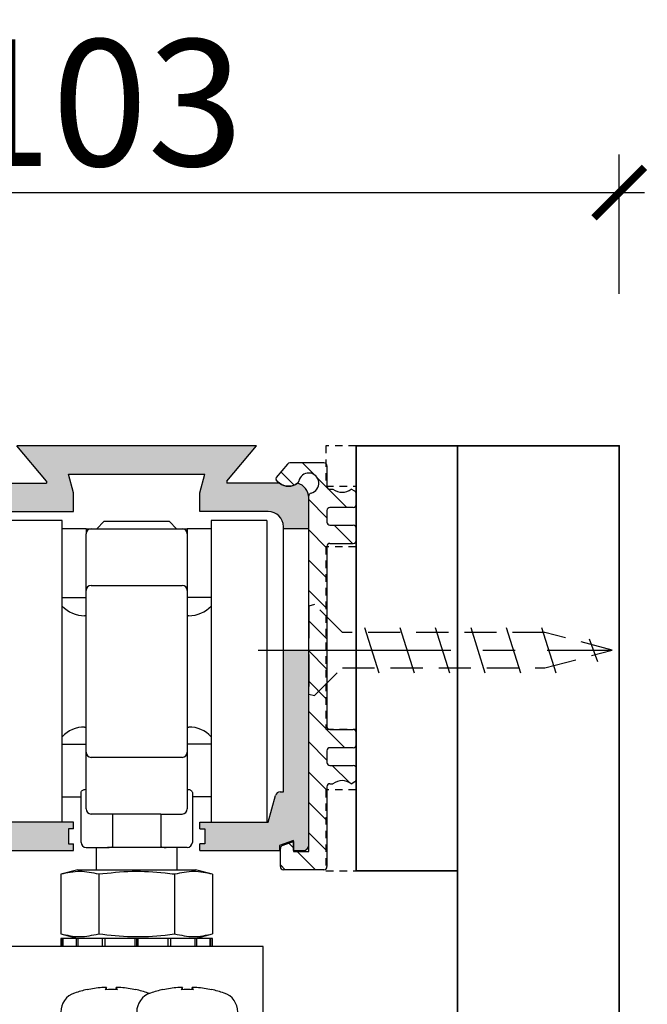
# Model space of a CAD drawing. Units: millimetres. Extents: x 1788 to 83958, y -7235 to 115762.
# Drawn here: x 9080 to 9142, y 2183 to 2280 of the extents above; entities that cross this region are included whole.
import ezdxf

# ---------------------------------------------------------------- set-up
doc = ezdxf.new("R2010")
doc.units = ezdxf.units.MM
doc.header["$PDMODE"] = 34
doc.header["$PDSIZE"] = 5
for name, pattern in [('JIS_02_0.7', [1.35, 0.75, -0.6]), ('MITTE2', [28.575000000000003, 19.05, -3.175, 3.175, -3.175]), ('VERDECKT2', [4.762499999999999, 3.175, -1.5875])]:
    doc.linetypes.add(name, pattern=pattern)
doc.layers.get('0').update_dxf_attribs({"true_color": 0x939598})
for name, color, linetype in [('Z_Bemaßung-Blau', 150, 'Continuous'), ('Z_Beschlag-Grau 0.10', 8, 'Continuous'), ('Z_Strichlkurz-Cyan 0.25', 4, 'JIS_02_0.7')]:
    doc.layers.add(name, color=color, linetype=linetype)
doc.layers.add('Z_Kontur-Magenta 0.35', color=6, linetype='Continuous', lineweight=35)
doc.styles.get("Standard").update_dxf_attribs({"font": 'arial.ttf', "height": 2.5})
doc.dimstyles.new('Bem_Automatisch 0_0', dxfattribs={"dimtxt": 2.5, "dimasz": 1, "dimexe": 0.75, "dimexo": 0.75, "dimgap": 0.5, "dimtad": 1, "dimdec": 1, "dimtxsty": 'Standard', "dimblk": 'ARCHTICK', "dimcen": 0, "dimdle": 0.5, "dimclrd": 256, "dimclre": 256, "dimclrt": 256, "dimadec": 1, "dimazin": 0, "dimtfac": 1, "dimtdec": 1, "dimtmove": 1, "dimatfit": 2, "dimfxl": 2, "dimfxlon": 1, "dimtolj": 1, "dimtzin": 0, "dimlwd": -1, "dimlwe": -1, "dimarcsym": 0})

# ---------------------------------------------------------------- blocks, each defined once
blk = doc.blocks.new('*U193')
at = {"linetype": 'MITTE2'}
blk.add_line((1.341149413747317e-13, 5.000000000001307), (-2.07833750209831e-13, -30.00000000000017), dxfattribs=at)
at = {"linetype": 'ByBlock', "lineweight": -2}
for p, q in [((2.250000000000032, -5.510204343750126), (-2.249999999999982, -6.916938343750224)), ((2.249999999999997, -9.010204343750125), (-2.250000000000016, -10.41693834375022)), ((2.249999999999963, -12.51020434375013), (-2.250000000000051, -13.91693834375022)), ((2.249999999999929, -16.01020434375013), (-2.250000000000085, -17.41693834375022)), ((2.249999999999895, -19.51020434375013), (-2.250000000000119, -20.91693834375022)), ((2.249999999999861, -23.01020434375013), (-2.250000000000153, -24.41693834375022)), ((1.124999999999814, -27.72307534374984), (-1.125000000000193, -28.52692334374938))]:
    blk.add_line(p, q, dxfattribs=at)
at = {"linetype": 'VERDECKT2', "lineweight": -2}
blk.add_lwpolyline([(-2.078337502098299e-13, -30.00000000000006), (1.749999999999857, -23.33333333333401), (1.749999999999939, -3.329555495774531), (4.500000000000307, -0.5795554957718294), (4.344708572939084, 3.554562916875793e-13), (-4.344708572938913, -4.691431294091969e-13), (-4.500000000000261, -0.5795554957717415), (-1.749999999999947, -3.329555495777226), (-1.750000000000143, -23.33333333333398)], close=True, dxfattribs=at)
blk = doc.blocks.new('Helm_140_Wandmontage_Laufschiene')
at = {"layer": 'Z_Beschlag-Grau 0.10', "linetype": 'Continuous'}
h = blk.add_hatch(color=256, dxfattribs=at)
edge = h.paths.add_edge_path(flags=0)
edge.add_arc((-15.50000118152821, 57.49999785423097), 1.499999999999995, 233.1301023541811, 306.8698976459029, ccw=False)
edge.add_arc((-16.00000118152457, 54.85431462475208), 1.500000000000002, 105.4660099534755, 180.0000000000193)
edge.add_line((-17.50000118152821, 54.85431462475026), (-17.50000118152457, 49.1999978542317))
edge.add_line((-17.50000118152457, 49.1999978542317), (-15.00000118152457, 51.6999978542317))
edge.add_line((-15.00000118152457, 51.6999978542317), (-15.00000118152457, 51.99999785423097))
edge.add_arc((-13.50000118152457, 51.99999785423097), 1.500000000000001, 89.9999999999992, 180, ccw=False)
edge.add_line((-13.50000118152457, 53.49999785423097), (-6.750001181524567, 53.49999785423097))
edge.add_line((-6.750001181524567, 53.49999785423097), (-6.750001181524567, 55.3339724504458))
edge.add_line((-6.750001181524567, 55.33397245044762), (-7.250001181524567, 57.1999978542317))
edge.add_line((-7.250001181524567, 57.1999978542317), (6.249998818475433, 57.1999978542317))
edge.add_line((6.249998818475433, 57.1999978542317), (5.749998818475433, 55.33397245044762))
edge.add_line((5.749998818475433, 55.33397245044762), (5.749998818475433, 53.49999785423279))
edge.add_line((5.749998818475433, 53.49999785423097), (12.49999881847543, 53.49999785423097))
edge.add_arc((12.49999881847543, 51.99999785423097), 1.499999999999998, -7.958078640513122e-13, 89.9999999999992, ccw=False)
edge.add_line((13.99999881847543, 51.99999785423097), (13.99999881847543, 51.79999785423024))
edge.add_line((13.99999881847543, 51.79999785423206), (16.49999881847543, 51.79999785423206))
edge.add_line((16.49999881847543, 51.79999785423206), (16.49999881847543, 54.85431462475208))
edge.add_arc((14.99999881847543, 54.85431462475208), 1.500000000000004, 0, 74.5339900465631)
edge.add_arc((14.49999881847543, 57.49999785423097), 1.499999999999996, 233.1301023541269, 306.86989764581386, ccw=False)
edge.add_line((13.59999881847398, 56.29999785423206), (8.39999881847325, 56.29999785423206))
edge.add_line((8.399998818476888, 56.29999785423206), (8.399998818476888, 56.49999785423279))
edge.add_line((8.399998818476888, 56.49999785423097), (11.33684752759655, 59.99999785423097))
edge.add_line((11.33684752759655, 59.99999785423097), (-12.33684989064568, 59.99999785423097))
edge.add_line((-12.33684989064568, 59.99999785423097), (-9.400001181526022, 56.49999785423097))
edge.add_line((-9.400001181526022, 56.49999785423097), (-9.400001181526022, 56.29999785423024))
edge.add_line((-9.400001181526022, 56.29999785423206), (-14.60000118152675, 56.29999785423206))
h = blk.add_hatch(color=256, dxfattribs=at)
edge = h.paths.add_edge_path(flags=0)
edge.add_line((-17.50000118152457, 42.39999785423242), (-17.50000118152457, 20.49999785423279))
edge.add_arc((-17.00000118152457, 20.49999785423097), 0.4999999999999965, 180, 270.0000000000008)
edge.add_line((-17.00000118152457, 19.99999785423097), (-16.00000118152457, 19.99999785423097))
edge.add_line((-16.00000118152457, 19.99999785423097), (-16.00000118152457, 20.99999785423097))
edge.add_line((-16.00000118152457, 20.99999785423097), (-14.60000118152311, 20.49999785423097))
edge.add_line((-14.60000118152311, 20.49999785423097), (-14.60000118152311, 19.99999785423097))
edge.add_line((-14.60000118152311, 19.99999785423097), (-6.750001181524567, 19.99999785423097))
edge.add_line((-6.750001181524567, 19.99999785423097), (-6.750001181524567, 20.64999785423061))
edge.add_line((-6.750001181524567, 20.64999785423242), (-7.250001181524567, 20.64999785423242))
edge.add_line((-7.250001181524567, 20.64999785423242), (-7.250001181524567, 22.14999785423242))
edge.add_line((-7.250001181524567, 22.14999785423242), (-6.750001181524567, 22.14999785423242))
edge.add_line((-6.750001181524567, 22.14999785423242), (-6.750001181524567, 22.79999785423206))
edge.add_line((-6.750001181524567, 22.79999785423206), (-13.50000118152457, 22.79999785423206))
edge.add_line((-13.50000118152457, 22.79999785423206), (-14.20454933966175, 25.42940737678327))
edge.add_arc((-14.68751225280721, 25.29999785423206), 0.4999999999999967, 15.00000000000159, 90)
edge.add_line((-14.68751225280721, 25.79999785423206), (-15.00000118152457, 25.79999785423206))
edge.add_line((-15.00000118152457, 25.79999785423206), (-15.00000118152457, 39.89999785423242))
edge.add_line((-15.00000118152457, 39.89999785423242), (-17.50000118152457, 42.39999785423242))
h = blk.add_hatch(color=256, dxfattribs=at)
edge = h.paths.add_edge_path(flags=0)
edge.add_line((13.99999881847543, 25.79999785423206), (13.68750988975808, 25.79999785423206))
edge.add_arc((13.68750988975808, 25.29999785423206), 0.4999999999999967, 90, 164.9999999999984)
edge.add_line((13.20454697661262, 25.42940737678327), (12.49999881847543, 22.79999785423206))
edge.add_line((12.49999881847543, 22.79999785423206), (5.749998818475433, 22.79999785423206))
edge.add_line((5.749998818475433, 22.79999785423206), (5.749998818475433, 22.14999785423242))
edge.add_line((5.749998818475433, 22.14999785423242), (6.249998818475433, 22.14999785423242))
edge.add_line((6.249998818475433, 22.14999785423242), (6.249998818475433, 20.64999785423242))
edge.add_line((6.249998818475433, 20.64999785423242), (5.749998818475433, 20.64999785423242))
edge.add_line((5.749998818475433, 20.64999785423242), (5.749998818475433, 19.99999785423279))
edge.add_line((5.749998818475433, 19.99999785423097), (13.59999881847398, 19.99999785423097))
edge.add_line((13.59999881847398, 19.99999785423097), (13.59999881847398, 20.49999785423097))
edge.add_line((13.59999881847398, 20.49999785423097), (14.99999881847543, 20.99999785423097))
edge.add_line((14.99999881847543, 20.99999785423097), (14.99999881847543, 20.89999785423061))
edge.add_line((14.99999881847543, 20.89999785423242), (14.99999881847543, 19.99999785423279))
edge.add_line((14.99999881847543, 19.99999785423097), (15.99999881847543, 19.99999785423097))
edge.add_arc((15.99999881847543, 20.49999785423097), 0.4999999999999993, 270.0000000000008, 360.0000000000008)
edge.add_line((16.49999881847543, 20.49999785423097), (16.49999881847543, 39.79999785423024))
edge.add_line((16.49999881847543, 39.79999785423206), (13.99999881847543, 39.79999785423206))
edge.add_line((13.99999881847543, 39.79999785423206), (13.99999881847543, 25.79999785423206))
for p, q in [((-9.400001181526022, 56.49999785423097), (-12.33684989064568, 59.99999785423097)), ((11.33684752759655, 59.99999785423097), (-12.33684989064568, 59.99999785423097)), ((8.399998818476888, 56.49999785423097), (11.33684752759655, 59.99999785423097)), ((-9.400001181526022, 56.49999785423097), (-9.400001181526022, 56.29999785423206)), ((-7.250001181524567, 57.1999978542317), (6.249998818475433, 57.1999978542317)), ((-6.750001181524567, 55.33397245044762), (-7.250001181524567, 57.1999978542317)), ((5.749998818475433, 55.33397245044762), (6.249998818475433, 57.1999978542317)), ((8.399998818476888, 56.49999785423097), (8.399998818476888, 56.29999785423206)), ((-14.60000118152311, 56.29999785423206), (-9.400001181526022, 56.29999785423206)), ((13.59999881847398, 56.29999785423206), (8.399998818476888, 56.29999785423206)), ((-17.50000118152457, 49.1999978542317), (-17.50000118152821, 55.0350867901634)), ((-6.750001181524567, 53.49999785423097), (-6.750001181524567, 55.33397245044762)), ((5.749998818475433, 53.49999785423097), (5.749998818475433, 55.33397245044762)), ((16.49999881847543, 51.79999785423206), (16.49999881847543, 54.85431462475208)), ((-13.50000118152457, 53.49999785423097), (-6.750001181524567, 53.49999785423097)), ((-7.850001181523112, 52.59999785423133), (-13.35000118152311, 52.59999785423133)), ((-13.35000118152311, 37.6999978542317), (-13.35000118152311, 52.59999785423133)), ((-7.850001181523112, 37.6999978542317), (-7.850001181523112, 52.59999785423133)), ((12.49999881847543, 53.49999785423097), (5.749998818475433, 53.49999785423097)), ((12.34999881847762, 52.59999785423133), (6.849998818477616, 52.59999785423133)), ((6.849998818477616, 52.59999785423133), (6.849998818477616, 22.79999785423206)), ((12.34999881847762, 52.59999785423133), (12.34999881847762, 22.79999785423206)), ((-15.00000118152457, 51.6999978542317), (-17.50000118152457, 49.1999978542317)), ((-15.00000118152457, 51.6999978542317), (-15.00000118152457, 51.99999785423097)), ((-15.00000118152457, 39.89999785423242), (-15.00000118152457, 51.6999978542317)), ((-5.500001181524567, 51.79999785423206), (-7.850001181523112, 51.79999785423206)), ((-5.500001181524567, 51.79999785423206), (-5.500001181524567, 51.29999785423206)), ((-5.000001181524567, 51.79999785423206), (3.999998818475433, 51.79999785423206)), ((-3.733001181524742, 52.49999785423097), (-4.433001181525469, 51.79999785423206)), ((2.732998818475608, 52.49999785423097), (-3.733001181524742, 52.49999785423097)), ((3.432998818476335, 51.79999785423206), (2.732998818475608, 52.49999785423097)), ((6.849998818459426, 51.79999785423206), (4.499998818475433, 51.79999785423206)), ((4.499998818475433, 51.79999785423206), (4.499998818475433, 51.29999785423206)), ((13.99999881847543, 51.79999785423206), (13.99999881847543, 51.99999785423097)), ((16.49999881847543, 51.79999785423206), (13.99999881847543, 51.79999785423206)), ((13.99999881847543, 39.79999785423206), (13.99999881847543, 51.79999785423206)), ((16.49999881847543, 39.79999785423206), (16.49999881847543, 51.79999785423206)), ((-15.80000118152384, 50.89999785423061), (-18.15000118152602, 48.54999785423206)), ((-15.40000118152602, 50.89999785423061), (-15.80000118152384, 50.89999785423061)), ((-15.80000118152384, 40.6999978542317), (-15.80000118152384, 50.89999785423061)), ((-15.40000118152602, 40.6999978542317), (-15.40000118152602, 50.89999785423061)), ((-5.500001181524567, 46.84619668464074), (-5.500001181524567, 51.29999785423206)), ((4.499998818475433, 51.29999785423206), (4.499998818475433, 46.84619668464074)), ((-18.15000118152602, 48.54999785423206), (-22.20000118152529, 48.54999785423206)), ((-18.15000118152602, 43.04999785423206), (-18.15000118152602, 48.54999785423206)), ((-5.500001181524567, 45.6999978542317), (-5.500001181524567, 46.84619668464074)), ((4.499998818475433, 46.84619668464074), (4.499998818475433, 45.6999978542317)), ((-5.000001181524567, 46.1999978542317), (3.999998818475433, 46.1999978542317)), ((-7.850001181523112, 44.99486330239415), (-5.500001181524567, 44.99486330239415)), ((-5.500001181524567, 29.6999978542317), (-5.500001181524567, 45.6999978542317)), ((4.499998818475433, 45.6999978542317), (4.499998818475433, 29.6999978542317)), ((6.849998818477616, 44.99486330239415), (4.499998818475433, 44.99486330239415)), ((-22.20000118152529, 43.04999785423206), (-18.15000118152602, 43.04999785423206)), ((-18.15000118152602, 43.04999785423206), (-15.80000118152384, 40.6999978542317)), ((-5.500001181524567, 43.1999978542317), (-5.650001181522384, 43.1999978542317)), ((4.649998818476888, 43.1999978542317), (4.499998818475433, 43.1999978542317)), ((-17.50000118152457, 42.39999785423242), (-17.50000118152457, 20.49999785423097)), ((-17.50000118152457, 42.39999785423242), (-15.00000118152457, 39.89999785423242)), ((-15.80000118152384, 40.6999978542317), (-15.40000118152602, 40.6999978542317)), ((-15.00000118152457, 25.79999785423206), (-15.00000118152457, 39.89999785423242)), ((13.99999881847543, 39.79999785423206), (16.49999881847543, 39.79999785423206)), ((13.99999881847543, 25.79999785423206), (13.99999881847543, 39.79999785423206)), ((16.49999881847543, 20.49999785423097), (16.49999881847543, 39.79999785423206)), ((-13.35000118152311, 22.79999785423206), (-13.35000118152311, 37.6999978542317)), ((-7.850001181523112, 22.79999785423206), (-7.850001181523112, 37.6999978542317)), ((-5.650001181522384, 32.1999978542317), (-5.500001181524567, 32.1999978542317)), ((4.499998818475433, 32.1999978542317), (4.649998818476888, 32.1999978542317)), ((-7.850001181523112, 30.51383976269608), (-5.500001181524567, 30.51383976269608)), ((6.849998818477616, 30.51383976269608), (4.499998818475433, 30.51383976269608)), ((-5.500001181524567, 28.55379902382265), (-5.500001181524567, 29.6999978542317)), ((3.999998818475433, 29.1999978542317), (-5.000001181524567, 29.1999978542317)), ((4.499998818475433, 29.6999978542317), (4.499998818475433, 28.55379902382265)), ((-5.500001181524567, 24.09999785423133), (-5.500001181524567, 28.55379902382265)), ((4.499998818475433, 28.55379902382265), (4.499998818475433, 24.09999785423133)), ((-14.68751225280721, 25.79999785423206), (-15.00000118152457, 25.79999785423206)), ((-13.50000118152457, 22.79999785423206), (-14.20454933966175, 25.42940737678327)), ((-6.000001181524567, 20.79999785423206), (-6.000001181524567, 25.73392972911279)), ((4.999998818475433, 25.73392972911279), (4.999998818475433, 20.79999785423206)), ((12.49999881847543, 22.79999785423206), (13.20454697661262, 25.42940737678327)), ((13.68750988975808, 25.79999785423206), (13.99999881847543, 25.79999785423206)), ((-7.850001181523112, 25.29999785423206), (-6.000001181524567, 25.29999785423206)), ((6.849998818459426, 25.29999785423206), (4.999998818475433, 25.29999785423206)), ((-2.900001181522384, 23.59999785423133), (-5.000001181524567, 23.59999785423133)), ((1.899998818476888, 23.59999785423133), (-2.900001181522384, 23.59999785423133)), ((-2.900001181522384, 23.59999785423133), (-2.900001181522384, 20.38846970409759)), ((1.899998818476888, 23.59999785423133), (3.999998818475433, 23.59999785423133)), ((1.899998818476888, 23.59999785423133), (1.899998818476888, 20.38846970409759)), ((-6.750001181524567, 22.79999785423206), (-13.50000118152457, 22.79999785423206)), ((-6.750001181524567, 22.14999785423242), (-6.750001181524567, 22.79999785423206)), ((5.749998818475433, 22.14999785423242), (5.749998818475433, 22.79999785423206)), ((5.749998818475433, 22.79999785423206), (12.49999881847543, 22.79999785423206)), ((-6.750001181524567, 22.14999785423242), (-7.250001181524567, 22.14999785423242)), ((-7.250001181524567, 22.14999785423242), (-7.250001181524567, 20.64999785423242)), ((5.749998818475433, 22.14999785423242), (6.249998818475433, 22.14999785423242)), ((6.249998818475433, 22.14999785423242), (6.249998818475433, 20.64999785423242)), ((-16.00000118152457, 20.99999785423097), (-14.60000118152311, 20.49999785423097)), ((-16.00000118152457, 19.99999785423097), (-16.00000118152457, 20.99999785423097)), ((-14.60000118152311, 20.49999785423097), (-14.60000118152311, 19.99999785423097)), ((-7.250001181524567, 20.64999785423242), (-6.750001181524567, 20.64999785423242)), ((-6.750001181524567, 19.99999785423097), (-6.750001181524567, 20.64999785423242)), ((5.749998818475433, 19.99999785423097), (5.749998818475433, 20.64999785423242)), ((6.249998818475433, 20.64999785423242), (5.749998818475433, 20.64999785423242)), ((14.99999881847543, 20.99999785423097), (13.59999881847398, 20.49999785423097)), ((13.59999881847398, 20.49999785423097), (13.59999881847398, 19.99999785423097)), ((14.99999881847543, 19.99999785423097), (14.99999881847543, 20.99999785423097)), ((-14.60000118152311, 19.99999785423097), (-6.750001181524567, 19.99999785423097)), ((-5.500001181524567, 20.29999785423206), (-3.400001181522384, 20.29999785423206)), ((-4.500001181524567, 20.29999785423206), (-4.500001181524567, 18.09999785414584)), ((2.399998818476888, 20.29999785423206), (-3.400001181522384, 20.29999785423206)), ((4.499998818475433, 20.29999785423206), (2.399998818476888, 20.29999785423206)), ((3.499998818475433, 18.09999785433502), (3.499998818475433, 20.29999785423206)), ((5.749998818475433, 19.99999785423097), (13.59999881847398, 19.99999785423097)), ((14.99999881847543, 19.99999785423097), (15.99999881847543, 19.99999785423097)), ((-6.300001181523839, 18.09999785423133), (-8.005554680989007, 17.64299617140205)), ((-8.005554680989007, 17.64299617140205), (-8.005554680989007, 11.75699953706135)), ((-6.300001181523839, 18.09999785423133), (5.299998818474705, 18.09999785423133)), ((-4.252777931258606, 17.64299617140205), (-4.252777931258606, 11.75699953706135)), ((3.252775568205834, 17.64299617140205), (3.252775568205834, 11.75699953706135)), ((7.005552317939873, 17.64299617140205), (5.299998818474705, 18.09999785423133)), ((7.005552317939873, 17.64299617140205), (7.005552317939873, 11.75699953706135)), ((-8.005554680989007, 11.75699953706135), (-6.300001181523839, 11.29999785423206)), ((5.299998818474705, 11.29999785423206), (7.005552317939873, 11.75699953706135)), ((-8.000001181524567, 11.29999785423206), (-8.000001181524567, 10.49999785423097)), ((-7.842703550591978, 11.29999785423206), (-8.000001181524567, 11.29999785423206)), ((-7.842703550591978, 10.49999785423097), (-7.842703550591978, 11.29999785423206)), ((-7.778512961565866, 11.29999785423206), (-7.842703550591978, 11.29999785423206)), ((-7.778512961565866, 10.49999785423097), (-7.778512961565866, 11.29999785423206)), ((-6.452581883087987, 11.29999785423206), (-7.778512961565866, 11.29999785423206)), ((-6.452581883087987, 10.49999785423097), (-6.452581883087987, 11.29999785423206)), ((-6.272723849411705, 11.29999785423206), (-6.452581883087987, 11.29999785423206)), ((-6.272723849415343, 10.49999785423097), (-6.272723849415343, 11.29999785423206)), ((-3.883478604031552, 11.29999785423206), (-6.272723849415343, 11.29999785423206)), ((-3.883478604031552, 10.49999785423097), (-3.883478604031552, 11.29999785423206)), ((-3.623576215089997, 11.29999785423206), (-3.883478604031552, 11.29999785423206)), ((-3.623576215089997, 10.49999785423097), (-3.623576215089997, 11.29999785423206)), ((-0.6442361258159508, 11.29999785423206), (-3.623576215089997, 11.29999785423206)), ((-0.6442361258159508, 10.49999785423097), (-0.6442361258159508, 11.29999785423206)), ((-0.5000011815245671, 11.29999785423206), (-0.6442361258159508, 11.29999785423206)), ((-0.5000011815245671, 10.49999785423097), (-0.5000011815245671, 11.29999785423206)), ((-0.3557662372331833, 11.29999785423206), (-0.5000011815245671, 11.29999785423206)), ((-0.3557662372331833, 10.49999785423097), (-0.3557662372331833, 11.29999785423206)), ((2.623573852040863, 11.29999785423206), (-0.3557662372331833, 11.29999785423206)), ((2.623573852040863, 10.49999785423097), (2.623573852040863, 11.29999785423206)), ((2.88347624097878, 11.29999785423206), (2.623573852037225, 11.29999785423206)), ((2.88347624097878, 10.49999785423097), (2.88347624097878, 11.29999785423206)), ((5.272721486366208, 11.29999785423206), (2.88347624097878, 11.29999785423206)), ((5.272721486366208, 10.49999785423097), (5.272721486366208, 11.29999785423206)), ((5.452579520038853, 11.29999785423206), (5.27272148636257, 11.29999785423206)), ((5.452579520038853, 10.49999785423097), (5.452579520038853, 11.29999785423206)), ((6.778510598516732, 11.29999785423206), (5.452579520038853, 11.29999785423206)), ((6.778510598516732, 10.49999785423097), (6.778510598516732, 11.29999785423206)), ((6.842701187539205, 11.29999785423206), (6.778510598513094, 11.29999785423206)), ((6.842701187539205, 10.49999785423097), (6.842701187539205, 11.29999785423206)), ((6.999998818471795, 11.29999785423206), (6.842701187539205, 11.29999785423206)), ((6.999998818471795, 10.49999785423097), (6.999998818471795, 11.29999785423206)), ((-13.00000118153184, 7.356951236002715), (-13.00000118153184, 10.49999785423097)), ((11.99999881846816, 7.356951236002715), (11.99999881846816, 10.49999785423097)), ((-13.00000118153184, 4.257216501522635), (-13.00000118153184, 7.356951236002715)), ((11.99999881846816, 4.257216501522635), (11.99999881846816, 7.356951236002715)), ((-5.400001181533298, 6.230759181942631), (-5.400001181533298, 6.246775170422552)), ((-3.47226773278453, 6.236855257640855), (-3.47226773278453, 6.451782182648458)), ((-2.527734630279156, 6.236855257640855), (-2.527734630279156, 6.451782182648458)), ((-0.6000011815340258, 6.246775170422552), (-0.6000011815340258, 6.230759181942631)), ((0.749998818468157, 5.867925664664654), (0.6315777658346633, 5.911534608925649)), ((2.099998818466702, 6.230759181942631), (2.099998818466702, 6.246775170422552)), ((4.02773226721547, 6.236855257640855), (4.02773226721547, 6.451782182648458)), ((4.972265369720844, 6.236855257640855), (4.972265369720844, 6.451782182648458)), ((6.899998818465974, 6.246775170422552), (6.899998818465974, 6.230759181942631)), ((-13.00000118153184, 2.999997854230969), (-13.00000118153184, 4.257216501522635)), ((-8.000001181531843, 4.013876042890843), (-8.000001181531843, 2.999997854230969)), ((-0.500001181531843, 4.013876042890843), (-0.500001181531843, 2.999997854230969)), ((9.499998818468157, 2.999997854230969), (9.499998818468157, 4.013876042890843)), ((11.99999881846816, 2.999997854230969), (11.99999881846816, 4.257216501522635)), ((-13.00000118153184, -2.145769030903466e-06), (-13.00000118153184, 2.999997854230969)), ((-13.00000118153184, 2.999997854230969), (-11.00000118153184, 2.999997854230969)), ((-11.00000118153184, 2.999997854230969), (9.999998818468157, 2.999997854230969)), ((9.999998818468157, 2.999997854230969), (11.99999881846816, 2.999997854230969)), ((11.99999881846816, 2.999997854230969), (11.99999881846816, -2.145769030903466e-06))]:
    blk.add_line(p, q, dxfattribs=at)
for centre, radius, start, end in [((-16.00000118152457, 54.85431462475208), 1.500000000000023, 105.466009953399, 180), ((-15.50000118152457, 57.49999785423097), 1.500000000000009, 233.1301023542602, 306.8698976457398), ((14.49999881847543, 57.49999785423097), 1.500000000000009, 233.1301023542602, 306.8698976457398), ((14.99999881847543, 54.85431462475208), 1.500000000000028, 0, 74.53399004660095), ((-13.50000118152457, 51.99999785423097), 1.500000000000028, 90, 180), ((12.49999881847543, 51.99999785423097), 1.500000000000028, 0, 90), ((-5.000001181524567, 51.29999785423206), 0.5, 90, 180), ((3.999998818475433, 51.29999785423206), 0.5, 0, 90), ((-5.000001181524567, 45.6999978542317), 0.5000000000000284, 90, 180), ((3.999998818475433, 45.6999978542317), 0.5000000000000284, 0, 90), ((-5.650001181522384, 46.1999978542317), 2.999999999999972, 222.8334280660477, 270), ((4.649998818476888, 46.1999978542317), 3, 270, 317.1665719339524), ((-5.650001181522384, 29.1999978542317), 3.000000000000003, 90, 137.1665719339523), ((4.649998818476888, 29.1999978542317), 3.000000000000003, 42.83342806604767, 90), ((-5.000001181524567, 29.6999978542317), 0.5000000000000071, 180, 270), ((3.999998818475433, 29.6999978542317), 0.5, 270, 0), ((-14.68751225280721, 25.29999785423206), 0.4999999999999942, 15.00000000002143, 90), ((13.68750988975808, 25.29999785423206), 0.4999999999999942, 90, 164.9999999999786), ((-5.000001181524567, 24.09999785423133), 0.5, 180, 270), ((3.999998818475433, 24.09999785423133), 0.5, 270, 0), ((-5.500001181524567, 20.79999785423206), 0.5000000000000071, 180, 270), ((4.499998818475433, 20.79999785423206), 0.5, 270, 0), ((15.99999881847543, 20.49999785423097), 0.5000000000000142, 270, 0), ((-6.000001181531843, 4.013876042890843), 1.999999999999893, 108.4084801705236, 180), ((-3.000001181531843, -5.000002145765393), 11.49999999999715, 102.0459250817743, 108.4084801705236), ((-2.965858230400045, -4.915696695332372), 11.40914240995332, 94.89802978901939, 102.3187558442744), ((-3.271595866812277, -3.58553738599403), 10.05955017820318, 91.8708174886677, 93.80981639676963), ((-3.726108749229752, 5.021681510845156), 1.452454196566711, 79.93490261070983, 85.01909227854627), ((-2.970147284551786, 6.01417579500594), 0.6660512705790058, 138.9273036491791, 161.0238073434225), ((-3.000001181531843, -5.000002145765393), 11.24677731618855, 86.94189771267581, 93.0581022873242), ((-2.273893613833934, 5.021681510846975), 1.452454196564793, 94.98090772145375, 100.0650973892902), ((-3.029855078515538, 6.01417579500594), 0.66605127057949, 18.9761926565775, 41.07269635082091), ((-2.728406496258685, -3.585537386079523), 10.05955017829002, 86.19018360323038, 88.12918251133233), ((-3.034144132667279, -4.915696695339648), 11.40914240995999, 77.68124415572564, 85.10197021098064), ((-3.000001181531843, -5.000002145765393), 11.49999999999706, 71.59151982947641, 77.95407491822569), ((1.499998818468157, 4.013876042890843), 1.999999999999886, 108.4084801705236, 180), ((4.499998818468157, -5.000002145765393), 11.49999999999716, 102.0459250817743, 108.4084801705236), ((4.534141769599955, -4.915696695334191), 11.40914240995455, 94.89802978901939, 102.3187558442744), ((4.228404133187723, -3.58553738599403), 10.05955017820335, 91.8708174886677, 93.80981639676963), ((3.77389125076661, 5.021681510843337), 1.452454196567857, 79.93490261070983, 85.01909227854627), ((4.529852715448214, 6.01417579500594), 0.6660512705789201, 138.9273036491791, 161.0238073434225), ((4.499998818468157, -5.000002145765393), 11.24677731618855, 86.94189771267581, 93.0581022873242), ((5.226106386166066, 5.021681510845156), 1.452454196566397, 94.98090772145375, 100.0650973892902), ((4.470144921484462, 6.01417579500594), 0.6660512705787651, 18.9761926565775, 41.07269635082091), ((4.771593503741315, -3.585537386077704), 10.05955017828734, 86.19018360323038, 88.12918251133233), ((4.465855867332721, -4.915696695339648), 11.40914240995984, 77.68124415572564, 85.10197021098064), ((4.499998818468157, -5.000002145765393), 11.49999999999706, 71.59151982947641, 77.95407491822569), ((7.499998818468157, 4.013876042890843), 1.999999999999876, 0, 71.59151982947641)]:
    blk.add_arc(centre, radius, start, end, dxfattribs=at)
for centre, major_axis, ratio, start_param, end_param in [((-3.400001181522384, 20.38846970409759), (0.5000000000000071, 0), 0.1769436997319051, 4.712388980384692, 6.283185307179586), ((2.399998818476888, 20.38846970409759), (0.5, 0), 0.1769436997319076, 3.141592653589793, 4.712388980384692)]:
    blk.add_ellipse(centre, major_axis=major_axis, ratio=ratio, start_param=start_param, end_param=end_param, dxfattribs=at)
for points, knots in [([(-5.500001181524567, 51.79999785423206), (-5.498537301591568, 51.79999785423206), (-5.381547906643391, 51.79999785423206), (-5.150172730027407, 51.79999785423206), (-5.001438064682588, 51.79999785423206), (-5.000035257795389, 51.79999785423206), (-5.000001181524567, 51.79999785423206)], [0, 0, 0, 0, 0.00620441143975557, 0.4958400785374901, 0.9877532031342412, 1, 1, 1, 1]), ([(3.999998818475433, 51.79999785423206), (4.000032878593629, 51.79999785423206), (4.00142435154703, 51.79999785423206), (4.149208516049839, 51.79999785423206), (4.38063926270479, 51.79999785423206), (4.498534940299578, 51.79999785423206), (4.499998818475433, 51.79999785423206)], [0, 0, 0, 0, 0.01224672863685131, 0.5003209777714334, 0.9937956231260058, 1, 1, 1, 1]), ([(-6.000001181524567, 25.73392972911279), (-5.990756499115378, 25.77763761031929), (-5.973370675328624, 25.85983594736717), (-5.8522557185388, 25.95894946901535), (-5.703688921985304, 26.02054573777059), (-5.581710561091313, 26.04115114618071), (-5.513156510263798, 26.04223844021726), (-5.500001181524567, 26.042447088872)], [0, 0, 0, 0, 0.2995500669481259, 0.5633427356007864, 0.7580013718179307, 0.9535611467223398, 1, 1, 1, 1]), ([(4.499998818475433, 26.042447088872), (4.549804848978965, 26.03960190404905), (4.649289542452607, 26.03391881030984), (4.783413359178667, 25.99095796729853), (4.895170861233055, 25.9269010117514), (4.981387464511499, 25.83834171930721), (4.99346927327133, 25.77056128269578), (4.999998818475433, 25.73392972911279)], [0, 0, 0, 0, 0.1747381579014893, 0.3490294629313839, 0.5344968488481588, 0.748421454968132, 1, 1, 1, 1]), ([(-4.252777931258606, 17.64299617140205), (-4.872209900135203, 17.77685021447178), (-6.123042638046172, 18.04714465774305), (-7.374060476235172, 17.77856897049242), (-8.005554680989007, 17.64299617140205)], [0, 0, 0, 0, 0.4952156672146954, 1, 1, 1, 1]), ([(3.252775568205834, 17.64299617140205), (2.937644748995808, 17.68266616242545), (1.544198423584021, 17.85807903812565), (-0.972172190551646, 17.99697778268091), (-3.153560766029841, 17.76160312817956), (-4.252777931258606, 17.64299617140205)], [0, 0, 0, 0, 0.1266222874944682, 0.5598987800215858, 0.9999999999999999, 0.9999999999999999, 0.9999999999999999, 0.9999999999999999]), ([(7.005552317939873, 17.64299617140205), (6.386120349063276, 17.77685021447178), (5.135287611152307, 18.04714465774305), (3.884269772959669, 17.77856897049242), (3.252775568205834, 17.64299617140205)], [0, 0, 0, 0, 0.4952156672146931, 1, 1, 1, 1]), ([(-8.005554680989007, 11.75699953706135), (-7.38612271211241, 11.62314549399161), (-6.135289974205079, 11.35285105071853), (-4.884272136012441, 11.62142673796916), (-4.252777931258606, 11.75699953706135)], [0, 0, 0, 0, 0.4952156672146955, 1, 1, 1, 1]), ([(-4.252777931258606, 11.75699953706135), (-3.170194922367955, 11.63972536082656), (-0.989026444254705, 11.40344349200132), (1.527738763714297, 11.53981830251905), (2.937645491612784, 11.71732482467451), (3.252775568205834, 11.75699953706135)], [0, 0, 0, 0, 0.4334849090257645, 0.8733774791772574, 0.9999999999999999, 0.9999999999999999, 0.9999999999999999, 0.9999999999999999]), ([(3.252775568205834, 11.75699953706135), (3.872207537086069, 11.62314549399161), (5.1230402749934, 11.35285105071853), (6.374058113186038, 11.62142673796916), (7.005552317939873, 11.75699953706135)], [0, 0, 0, 0, 0.4952156672146908, 1, 1, 1, 1]), ([(11.99999881846816, 10.49999785423097), (7.841461837731913, 10.49999785423097), (-0.4435314230577205, 10.49999785423097), (-8.825329776740546, 10.49999785423097), (-13.00000118153184, 10.49999785423097)], [0, 0, 0, 0, 0.5019360728288732, 1, 1, 1, 1])]:
    blk.add_open_spline(points, degree=3, knots=knots, dxfattribs=at)
blk = doc.blocks.new('Helm Grundprofil an Laufschiene')
at = {"layer": 'Z_Beschlag-Grau 0.10', "linetype": 'Continuous'}
h = blk.add_hatch(dxfattribs=at)
h.set_pattern_fill('ANSI31', color=256, scale=0.6666666666666666, angle=90.0000000000002, style=0)
h.set_pattern_definition([(135.0000000000002, (-76.77755805361812, -199.2042389454873), (-1.496709353511521, -1.496709353511531), [])])
edge = h.paths.add_edge_path(flags=0)
edge.add_arc((2.899999999997817, 0), 0.9999999999999993, -76.6576362029121, 169.2690522667059, ccw=False)
edge.add_arc((3.19999999999709, -1.264911064068656), 0.3000000000000121, 103.342363797089, 180)
edge.add_line((2.899999999997817, -1.264911064068656), (2.899999999997817, -1.445683229481801))
edge.add_line((2.899999999997817, -1.445683229479982), (2.899999999997817, -4.5))
edge.add_line((2.899999999997817, -4.5), (2.899999999997817, -16.5))
edge.add_line((2.899999999997817, -16.5), (2.899999999997817, -35.79999999999927))
edge.add_line((2.899999999997817, -35.80000000000109), (2.899999999997817, -36.40000000000146))
edge.add_line((2.899999999997817, -36.39999999999964), (1.399999999997817, -36.39999999999964))
edge.add_line((1.399999999997817, -36.39999999999964), (1.399999999997817, -36.29999999999927))
edge.add_line((1.399999999997817, -36.30000000000109), (1.399999999997817, -35.40000000000146))
edge.add_line((1.399999999997817, -35.39999999999964), (0.2923062762056361, -35.82603604761243))
edge.add_arc((0.3999999999978172, -36.1060397294732), 0.2999999999999959, 111.0375110254214, 180)
edge.add_line((0.09999999999854481, -36.1060397294732), (0.09999999999854481, -37.89999999999964))
edge.add_arc((0.3999999999978172, -37.89999999999964), 0.3000000000000079, 180, 270.0000000000008)
edge.add_line((0.3999999999978172, -38.20000000000073), (4.399999999997817, -38.20000000000073))
edge.add_arc((4.399999999997817, -37.89999999999964), 0.3000000000000079, 270.0000000000008, 360.0000000000008)
edge.add_line((4.69999999999709, -37.89999999999964), (4.69999999999709, -30))
edge.add_arc((5, -30), 0.300000000000002, 89.9999999999992, 180, ccw=False)
edge.add_line((5, -29.70000000000073), (5.299999999999272, -29.70000000000073))
edge.add_arc((6.19999999999709, -30.89999999999964), 1.499999999999987, 53.13010235415538, 126.8698976458443, ccw=False)
edge.add_line((7.099999999998545, -29.70000000000073), (7.44999999999709, -29.49792740578414))
edge.add_arc((7.299999999999272, -29.23811978464801), 0.300000000000001, 300.0000000000137, 360.0000000000008)
edge.add_line((7.599999999998545, -29.23811978464801), (7.599999999998545, -28.19999999999891))
edge.add_arc((7.299999999999272, -28.20000000000073), 0.3000000000000079, 0, 90)
edge.add_line((7.299999999999272, -27.89999999999964), (5, -27.89999999999964))
edge.add_arc((5, -27.60000000000036), 0.2999999999999961, 180, 270, ccw=False)
edge.add_line((4.69999999999709, -27.60000000000036), (4.69999999999709, -26.45000000000073))
edge.add_arc((5, -26.45000000000073), 0.300000000000002, 89.9999999999992, 180, ccw=False)
edge.add_line((5, -26.14999999999964), (7.299999999999272, -26.14999999999964))
edge.add_arc((7.299999999999272, -25.85000000000036), 0.2999999999999961, 270.0000000000008, 360.0000000000008)
edge.add_line((7.599999999998545, -25.85000000000036), (7.599999999998545, -24.64999999999964))
edge.add_arc((7.299999999999272, -24.64999999999964), 0.3000000000000138, 0, 90)
edge.add_line((7.299999999999272, -24.35000000000036), (5, -24.35000000000036))
edge.add_arc((5, -24.05000000000109), 0.2999999999999843, 180, 270, ccw=False)
edge.add_line((4.69999999999709, -24.05000000000109), (4.69999999999709, -6.250000000001819))
edge.add_arc((5, -6.25), 0.3000000000000079, 89.9999999999992, 180, ccw=False)
edge.add_line((5, -5.950000000000728), (7.299999999999272, -5.950000000000728))
edge.add_arc((7.299999999999272, -5.649999999999636), 0.2999999999999961, 270.0000000000008, 360.0000000000008)
edge.add_line((7.599999999998545, -5.649999999999636), (7.599999999998545, -4.449999999998909))
edge.add_arc((7.299999999999272, -4.450000000000728), 0.3000000000000138, 0, 90)
edge.add_line((7.299999999999272, -4.149999999999636), (5, -4.149999999999636))
edge.add_arc((5, -3.850000000000364), 0.2999999999999961, 180, 270, ccw=False)
edge.add_line((4.69999999999709, -3.850000000000364), (4.69999999999709, -2.700000000000728))
edge.add_arc((5, -2.700000000000728), 0.2999999999999961, 89.9999999999992, 180, ccw=False)
edge.add_line((5, -2.399999999999636), (7.299999999999272, -2.399999999999636))
edge.add_arc((7.299999999999272, -2.100000000000364), 0.300000000000002, 270.0000000000008, 360.0000000000008)
edge.add_line((7.599999999998545, -2.100000000000364), (7.599999999998545, -1.061880215351266))
edge.add_arc((7.299999999999272, -1.061880215353085), 0.2999999999999879, 0, 59.99999999999925)
edge.add_line((7.44999999999709, -0.802072594216952), (7.099999999998545, -0.6000000000003638))
edge.add_arc((6.19999999999709, 0.6000000000003638), 1.499999999999987, 233.1301023541549, 306.8698976458447, ccw=False)
edge.add_line((5.299999999999272, -0.6000000000003638), (5, -0.6000000000003638))
edge.add_arc((5, -0.3000000000010914), 0.2999999999999843, 180, 270, ccw=False)
edge.add_line((4.69999999999709, -0.3000000000010914), (4.69999999999709, 1.699999999998909))
edge.add_arc((4.399999999997817, 1.699999999998909), 0.3000000000000138, 0, 90)
edge.add_line((4.399999999997817, 2), (1.039892297445476, 2))
edge.add_arc((1.039892297445476, 1.699999999998909), 0.300000000000014, 90, 140)
edge.add_line((0.8100789645104669, 1.892836282904682), (-0.3047683848199085, 0.5642129491443484))
edge.add_arc((-0.1515594962002069, 0.4356554272071662), 0.2000000000000039, 140.000000000004, 216.0121901255906)
edge.add_arc((0.8999999999978172, 1.199999999998909), 1.499999999999986, 216.012190125591, 233.1301023541277)
edge.add_arc((0.8999999999978172, 1.199999999998909), 1.499999999999996, 233.1301023541277, 306.8698976458147)
edge.add_arc((0.8999999999978172, 1.199999999998909), 1.499999999999986, 306.8698976458147, 307.0332414777388)
edge.add_arc((1.622733922544285, 0.2420565375741717), 0.2999999999999953, 307.0332414777424, 349.2690522667096)
for p, q in [((4.399999999997817, 2), (1.039892297445476, 2)), ((0.8100789645104669, 1.892836282904682), (-0.3047683848235465, 0.5642129491443484)), ((4.69999999999709, 1.699999999998909), (4.69999999999709, -0.3000000000010914)), ((5, -0.6000000000003496), (5.299999999997225, -0.6000000000003496)), ((7.44999999999709, -0.802072594216952), (7.099999999998545, -0.6000000000003638)), ((2.899999999997817, -36.39999999999964), (2.899999999997078, -1.264911064068656)), ((7.599999999998545, -2.100000000000364), (7.599999999998545, -1.061880215353085)), ((4.69999999999709, -2.700000000000728), (4.69999999999709, -3.850000000000364)), ((7.299999999999272, -2.399999999999636), (5, -2.399999999999636)), ((5, -4.149999999999636), (7.299999999999272, -4.149999999999636)), ((7.599999999998531, -5.649999999999636), (7.599999999999312, -4.450000000000728)), ((4.69999999999709, -6.25), (4.69999999999709, -24.05000000000109)), ((5, -5.950000000000728), (7.299999999999272, -5.950000000000728)), ((5, -24.35000000000036), (7.299999999999272, -24.35000000000036)), ((7.599999999999284, -24.64999999999964), (7.599999999996385, -25.85000000000036)), ((7.299999999999272, -26.14999999999964), (5, -26.14999999999964)), ((4.69999999999709, -26.45000000000073), (4.69999999999709, -27.60000000000036)), ((5, -27.89999999999964), (7.299999999999272, -27.89999999999964)), ((7.599999999998545, -28.20000000000073), (7.599999999998545, -29.23811978464801)), ((4.69999999999709, -30), (4.69999999999709, -30.90000000000146)), ((5, -29.69999999999925), (5.300000000001246, -29.69999999999925)), ((7.099999999998545, -29.70000000000073), (7.44999999999709, -29.49792740578414)), ((4.69999999999709, -30.90000000000146), (4.69999999999709, -37.89999999999964)), ((0.2923062762056361, -35.82603604761243), (1.399999999997817, -35.39999999999964)), ((1.399999999997817, -35.39999999999964), (1.399999999997817, -36.39999999999964)), ((0.09999999999854481, -37.89999999999964), (0.09999999999854481, -36.1060397294732)), ((1.399999999997817, -36.39999999999964), (2.899999999997817, -36.39999999999964)), ((4.399999999997817, -38.20000000000073), (0.3999999999978172, -38.20000000000073))]:
    blk.add_line(p, q, dxfattribs=at)
at = {"layer": 'Z_Beschlag-Grau 0.10', "linetype": 'Continuous', "flags": 128}
blk.add_lwpolyline([(0, 0), (-0.1155100872783805, 0.09603475478797918), (-0.3133378802303923, 0.3180639544698352)], dxfattribs=at)
at = {"layer": 'Z_Beschlag-Grau 0.10', "linetype": 'Continuous'}
blk.add_lwpolyline([(1.803417403180458, 0.00257067196785285, -0.3341271514266523), (0, 7.247535904753022e-13)], format="xyb", dxfattribs=at)
for centre, radius, start, end in [((1.039892297445476, 1.699999999998909), 0.3000000000000114, 90, 140.0000000000776), ((4.399999999997817, 1.699999999998909), 0.3000000000000114, 0, 90), ((2.899999999997817, 0), 1.000000000000008, 283.3423637971127, 169.269052266746), ((-0.1515594962002069, 0.4356554272071662), 0.2000000000000153, 140.0000000000776, 216.0121901256454), ((1.622733922544285, 0.2420565375741717), 0.3000000000000167, 307.0332414777136, 349.269052266746), ((3.19999999999709, -1.264911064068656), 0.3000000000000114, 103.3423637971128, 180), ((5, -0.3000000000010914), 0.2999999999999972, 180, 270), ((6.19999999999726, 0.5999999999981211), 1.499999999998798, 233.1301023541199, 306.8698976459056), ((7.299999999999272, -1.061880215353085), 0.2999999999999972, 0, 59.99999999998969), ((5, -2.700000000000728), 0.3000000000000114, 90, 180), ((7.299999999999272, -2.100000000000364), 0.3000000000000114, 270, 0), ((5, -3.850000000000364), 0.2999999999999972, 180, 270), ((7.299999999999272, -4.450000000000728), 0.3000000000000398, 0, 90), ((7.299999999999272, -5.649999999999636), 0.2999999999999972, 270, 0), ((5, -6.25), 0.3000000000000114, 90, 180), ((5, -24.05000000000109), 0.3000000000000114, 180, 270), ((7.299999999999272, -24.64999999999964), 0.3000000000000114, 0, 90), ((5, -26.45000000000073), 0.3000000000000114, 90, 180), ((7.299999999999272, -25.85000000000036), 0.3000000000000114, 270, 0), ((5, -27.60000000000036), 0.3000000000000114, 180, 270), ((7.299999999999272, -28.20000000000073), 0.2999999999999972, 0, 90), ((5, -30), 0.3000000000000114, 90, 180), ((6.199999999996383, -30.9000000000029), 1.500000000000007, 53.13010235418925, 126.8698976456117), ((7.299999999999272, -29.23811978464801), 0.3000000000000114, 300.0000000000103, 0), ((0.3999999999978172, -36.1060397294732), 0.3000000000000418, 111.0375110253994, 180), ((0.3999999999978172, -37.89999999999964), 0.3000000000000114, 180, 270), ((4.399999999997817, -37.89999999999964), 0.3000000000000114, 270, 0)]:
    blk.add_arc(centre, radius, start, end, dxfattribs=at)
blk = doc.blocks.new('Deckenanschluß manuell')
at = {"layer": 'Z_Kontur-Magenta 0.35'}
for points in [[(46.69999602195821, 17.99999877847222), (56.69999753192315, 17.99999877847222), (56.69999753192315, 59.99999888816455), (46.69999602195821, 59.99999888816455)], [(56.69999753192315, 59.99999888816455), (72.69999642923722, 59.99999888816455), (72.69999642923722, -34.00000214577085), (56.69999753192315, -34.00000214577085)]]:
    blk.add_lwpolyline(points, close=True, dxfattribs=at)
at = {"layer": 'Z_Strichlkurz-Cyan 0.25'}
blk.add_lwpolyline([(46.69999602195821, 59.99999888816455), (43.69999602195821, 59.99999888816455), (43.69999602195821, 55.99999888816455), (46.69999602195821, 55.99999888816455), (46.69999602195821, 49.99999888816455), (43.69999602195821, 49.99999888816455), (43.69999602195821, 31.99999888816455), (46.69999602195821, 31.99999888816455), (46.69999602195821, 25.99999888816455), (43.69999602195821, 25.99999888816455), (43.69999602195458, 17.99999888816455), (46.69999602195821, 17.99999877847222)], dxfattribs=at)
at = {"layer": 'Z_Bemaßung-Blau'}
for name, p in [('Helm_140_Wandmontage_Laufschiene', (25.49999629376543, 0)), ('Helm Grundprofil an Laufschiene', (39.09999511224305, 56.29999785423206))]:
    blk.add_blockref(name, p, dxfattribs=at)
at = {"layer": 'Z_Beschlag-Grau 0.10', "rotation": 89.99999999999997}
blk.add_blockref('*U193', (41.99999602195749, 39.79999785423206), dxfattribs=at)
blk = doc.blocks.new('_ArchTick')
at = {"color": 0, "linetype": 'ByBlock', "const_width": 0.15}
blk.add_lwpolyline([(-0.5, -0.5), (0.5, 0.5)], dxfattribs=at)
blk = doc.blocks.new('*D227')
at = {"layer": 'Defpoints', "color": 0, "transparency": 16777216}
for p in [(9139.445890502386, 2263.067862068615), (9036.745894073149, 2230.137468919819), (9139.445890502386, 2230.137468919819)]:
    blk.add_point(p, dxfattribs=at)
at = {"layer": 'Z_Bemaßung-Blau', "transparency": 16777216}
for p, q in [((9036.745894073149, 2253.067862068615), (9036.745894073149, 2266.817862068615)), ((9139.445890502386, 2253.067862068615), (9139.445890502386, 2266.817862068615)), ((9034.245894073149, 2263.067862068615), (9141.945890502386, 2263.067862068615))]:
    blk.add_line(p, q, dxfattribs=at)
at = {"layer": 'Z_Bemaßung-Blau', "transparency": 16777216, "xscale": 5, "yscale": 5, "zscale": 5, "rotation": 180}
blk.add_blockref('_ArchTick', (9036.745894073149, 2263.067862068615), dxfattribs=at)
at = {"layer": 'Z_Bemaßung-Blau', "transparency": 16777216, "xscale": 5, "yscale": 5, "zscale": 5}
blk.add_blockref('_ArchTick', (9139.445890502386, 2263.067862068615), dxfattribs=at)
at = {"layer": 'Z_Bemaßung-Blau', "transparency": 16777216, "insert": (9088.095892287767, 2271.954287716637), "char_height": 12.5, "attachment_point": 5}
blk.add_mtext('\\A1;103', dxfattribs=at)

msp = doc.modelspace()

# ---------------------------------------------------------------- block references
msp.add_blockref('Deckenanschluß manuell', (9066.745894073149, 2178.049537594953))

# ---------------------------------------------------------------- dimensions: what is measured, and where the dimension line sits
at = {"layer": 'Z_Bemaßung-Blau'}
dim = msp.add_linear_dim(base=(9139.445890502386, 2263.067862068615), p1=(9036.745894073149, 2230.137468919819), p2=(9139.445890502386, 2230.137468919819), dimstyle='Bem_Automatisch 0_0', override={"dimdec": 0}, dxfattribs=at)
dim.commit()
dim.dimension.update_dxf_attribs({"geometry": '*D227', "text_midpoint": (9088.095892287767, 2271.954287716637)})

doc.saveas('drawing.dxf')
